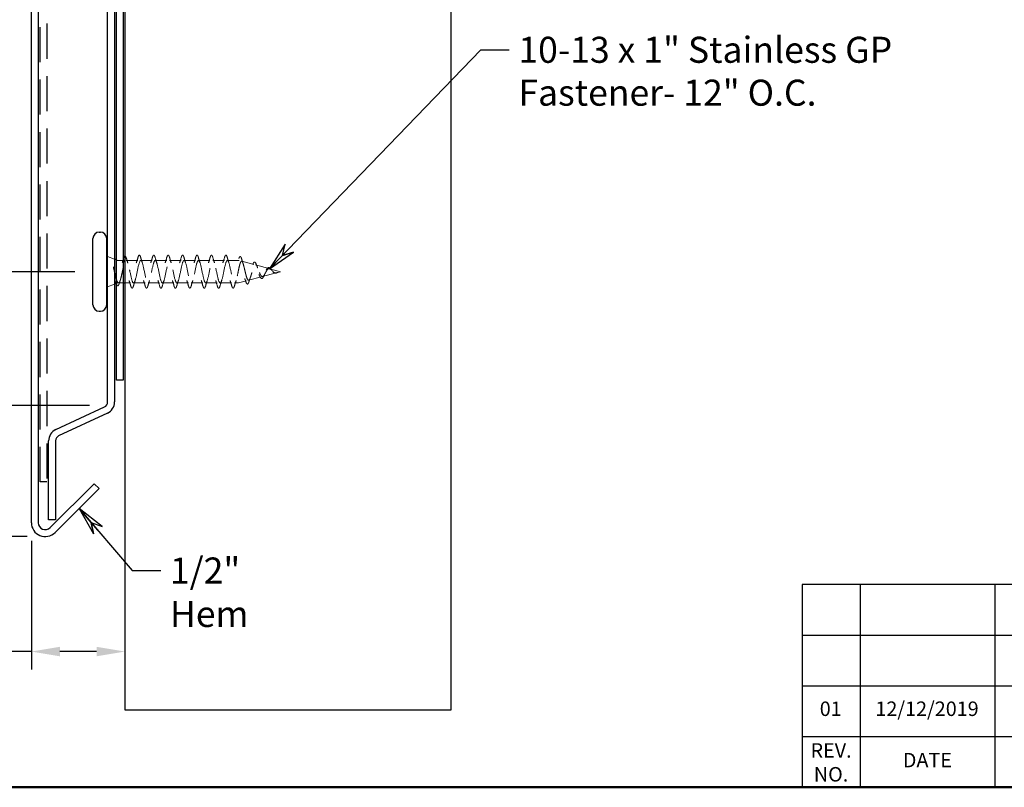
# Model space of a CAD drawing. Units: inches. Extents: x 0.5 to 17.8, y 0.5 to 13.7.
# Drawn here: x 3.4 to 9.1, y 0.5 to 4.9 of the extents above; entities that cross this region are included whole.
import ezdxf

# ---------------------------------------------------------------- set-up
doc = ezdxf.new("R2010")
doc.units = ezdxf.units.IN
doc.header["$LTSCALE"] = 1.666667
doc.header["$MEASUREMENT"] = 0
doc.linetypes.add('DASHED', pattern=[0.2067, 0.1654, -0.0413])
for name, color, linetype, lineweight in [('Border (ANSI)', 7, 'Continuous', 50), ('Dimension (ANSI)', 7, 'Continuous', 25), ('Hidden (ANSI)', 7, 'DASHED', 18), ('Sketch Geometry (ANSI)', 7, 'Continuous', 25), ('Symbol (ANSI)', 7, 'Continuous', 25), ('Visible (ANSI)', 7, 'Continuous', 25)]:
    doc.layers.add(name, color=color, linetype=linetype, lineweight=lineweight)
doc.styles.add('Note Text (ANSI)', font='tahoma.ttf')
doc.styles.add('Title Block Labels', font='tahoma.ttf')
doc.dimstyles.new('Architectural (ANSI)', dxfattribs={"dimscale": 1.666667, "dimtxt": 0.09, "dimasz": 0.098425, "dimexe": 0.0625, "dimexo": 0.0625, "dimgap": 0.031496, "dimtad": 0, "dimtih": 1, "dimtoh": 1, "dimdec": 4, "dimrnd": 1e-08, "dimzin": 3, "dimdsep": 46, "dimlunit": 4, "dimtxsty": 'Note Text (ANSI)', "dimcen": 0.09, "dimdle": 0.393701, "dimclrd": 256, "dimclre": 256, "dimclrt": 256, "dimadec": 0, "dimazin": 3, "dimtfac": 1.333333, "dimtofl": 0, "dimtmove": 0, "dimatfit": 3, "dimldrblk": 'Flared-1', "dimfxl": 1, "dimfrac": 2, "dimtolj": 1, "dimtzin": 12, "dimlwd": -1, "dimlwe": -1, "dimarcsym": 0})
doc.dimstyles.new('Default (ANSI)$7', dxfattribs={"dimscale": 1.666667, "dimtxt": 0.09, "dimasz": 0.098425, "dimexe": 0.125, "dimexo": 0.15, "dimgap": 0.031496, "dimtad": 0, "dimtih": 1, "dimtoh": 1, "dimdec": 3, "dimrnd": 1e-08, "dimzin": 4, "dimdsep": 46, "dimtxsty": 'Note Text (ANSI)', "dimcen": 0.09, "dimdle": 0.125, "dimclrd": 256, "dimclre": 256, "dimclrt": 256, "dimadec": 0, "dimazin": 1, "dimtfac": 1.333333, "dimtofl": 0, "dimtmove": 0, "dimatfit": 3, "dimldrblk": 'Flared-1', "dimfxl": 1, "dimtolj": 1, "dimtzin": 4, "dimlwd": -1, "dimlwe": -1, "dimarcsym": 0})

# ---------------------------------------------------------------- blocks, each defined once
blk = doc.blocks.new('Borders ATAS A Border')
at = {"layer": 'Border (ANSI)'}
blk.add_line((0.3, 0.3), (10.7, 0.3), dxfattribs=at)
blk = doc.blocks.new('Title Blocks ATAS A-B Title Block')
at = {"layer": 'Sketch Geometry (ANSI)'}
for p, q in [((1.9175, 3.4462), (1.9175, 2.7462)), ((4.9825, 3.4462), (1.9175, 3.4462)), ((2.1175, 3.4462), (2.1175, 2.7462)), ((2.5825, 3.4462), (2.5825, 2.7462)), ((1.9175, 3.2712), (4.9825, 3.2712)), ((1.9175, 3.0962), (4.9825, 3.0962)), ((1.9175, 2.9212), (4.9825, 2.9212)), ((1.9175, 2.7462), (4.9825, 2.7462))]:
    blk.add_line(p, q, dxfattribs=at)
at = {"layer": 'Symbol (ANSI)', "char_height": 0.05, "attachment_point": 5, "style": 'Title Block Labels'}
for s, insert in [('01', (2.0163, 3.0111)), ('12/12/2019', (2.3488, 3.0111)), ('DATE', (2.35, 2.8337))]:
    blk.add_mtext(s, dxfattribs=dict(at, insert=insert))
at = {"layer": 'Symbol (ANSI)', "insert": (2.0175, 2.8259), "char_height": 0.05, "attachment_point": 5, "line_spacing_factor": 0.987884, "style": 'Title Block Labels'}
blk.add_mtext('REV.\\PNO.', dxfattribs=at)
blk = doc.blocks.new('*D12')
at = {"layer": 'Defpoints', "color": 0, "transparency": 16777216}
for p in [(4.0598, 8.1445), (2.32, 2.6983), (3.9386, 2.6983)]:
    blk.add_point(p, dxfattribs=at)
at = {"layer": 'Dimension (ANSI)', "transparency": 16777216}
for p, q in [((3.9557, 8.1445), (2.2158, 8.1445)), ((2.32, 7.9804), (2.32, 5.5716)), ((2.32, 2.8624), (2.32, 5.2594)), ((3.8344, 2.6983), (2.2158, 2.6983))]:
    blk.add_line(p, q, dxfattribs=at)
for points in [[(2.2926, 7.9804), (2.3473, 7.9804), (2.32, 8.1445)], [(2.2926, 2.8624), (2.3473, 2.8624), (2.32, 2.6983)]]:
    blk.add_solid(points, dxfattribs=at)
at = {"layer": 'Dimension (ANSI)', "color": 1, "transparency": 16777216, "insert": (2.2074, 5.5191), "char_height": 0.15, "attachment_point": 1, "style": 'Note Text (ANSI)'}
blk.add_mtext('\\A1; \\fTahoma|b0|i0;\\H0.2000;C', dxfattribs=at)
blk = doc.blocks.new('Flared-1')
at = {"color": 0}
for p, q in [((0, 0), (-1, 0.2)), ((-1, 0.2), (-0.65, 0)), ((-1, 0), (0, 0)), ((-0.65, 0), (-1, -0.2)), ((-1, -0.2), (0, 0))]:
    blk.add_line(p, q, dxfattribs=at)
at = {"color": 0, "flags": 128}
for points in [[(-0.65, 0), (0, 0), (-1, 0.2), (-0.65, 0)], [(-0.65, 0), (-1, 0.2), (-0.65, 0), (-0.65, 0)], [(-0.65, 0), (-1, -0.2), (0, 0), (-0.65, 0)]]:
    blk.add_lwpolyline(points, dxfattribs=at)
at = {"color": 0}
for points in [[(-0.65, 0), (0, 0), (-1, 0.2), (-0.65, 0)], [(-0.65, 0), (-1, 0.2), (-0.65, 0)], [(-0.65, 0), (-1, -0.2), (0, 0), (-0.65, 0)]]:
    blk.add_solid(points, dxfattribs=at)
blk = doc.blocks.new('*D13')
at = {"layer": 'Defpoints', "color": 0, "transparency": 16777216}
for p in [(3.9386, 2.6983), (2.32, 1.9433), (3.5797, 1.9433)]:
    blk.add_point(p, dxfattribs=at)
at = {"layer": 'Dimension (ANSI)', "transparency": 16777216}
for p, q in [((3.8344, 2.6983), (2.2158, 2.6983)), ((2.32, 2.5343), (2.32, 2.474)), ((2.32, 2.1073), (2.32, 2.1796)), ((3.4755, 1.9433), (2.2158, 1.9433))]:
    blk.add_line(p, q, dxfattribs=at)
for points in [[(2.2926, 2.5343), (2.3473, 2.5343), (2.32, 2.6983)], [(2.2926, 2.1073), (2.3473, 2.1073), (2.32, 1.9433)]]:
    blk.add_solid(points, dxfattribs=at)
at = {"layer": 'Dimension (ANSI)', "transparency": 16777216, "insert": (2.1371, 2.4215), "char_height": 0.15, "attachment_point": 1, "style": 'Note Text (ANSI)'}
blk.add_mtext('\\A1;3/4"', dxfattribs=at)
blk = doc.blocks.new('*D14')
at = {"layer": 'Defpoints', "color": 0, "transparency": 16777216}
for p in [(1.5141, 8.9433), (3.571, 8.9433), (3.5797, 1.9433)]:
    blk.add_point(p, dxfattribs=at)
at = {"layer": 'Dimension (ANSI)', "transparency": 16777216}
for p, q in [((3.4668, 8.9433), (1.4099, 8.9433)), ((1.5141, 8.7793), (1.5141, 5.5958)), ((1.5141, 2.1073), (1.5141, 5.2908)), ((3.4755, 1.9433), (1.4099, 1.9433))]:
    blk.add_line(p, q, dxfattribs=at)
for points in [[(1.4867, 8.7793), (1.5414, 8.7793), (1.5141, 8.9433)], [(1.4867, 2.1073), (1.5414, 2.1073), (1.5141, 1.9433)]]:
    blk.add_solid(points, dxfattribs=at)
at = {"layer": 'Dimension (ANSI)', "color": 1, "transparency": 16777216, "insert": (1.3991, 5.5433), "char_height": 0.15, "attachment_point": 1, "style": 'Note Text (ANSI)'}
blk.add_mtext('\\A1; \\fTahoma|b0|i0;\\H0.2000;H', dxfattribs=at)
blk = doc.blocks.new('*D15')
at = {"layer": 'Defpoints', "color": 0, "transparency": 16777216}
for p in [(3.4997, 2.0233), (4.0386, 1.4081), (3.4997, 1.2816)]:
    blk.add_point(p, dxfattribs=at)
at = {"layer": 'Dimension (ANSI)', "transparency": 16777216}
for p, q in [((3.4997, 1.9191), (3.4997, 1.1774)), ((3.4997, 1.2816), (3.2713, 1.2816)), ((3.8745, 1.2816), (3.6638, 1.2816))]:
    blk.add_line(p, q, dxfattribs=at)
for points in [[(3.6638, 1.3089), (3.6638, 1.2542), (3.4997, 1.2816)], [(3.8745, 1.3089), (3.8745, 1.2542), (4.0386, 1.2816)]]:
    blk.add_solid(points, dxfattribs=at)
at = {"layer": 'Dimension (ANSI)', "transparency": 16777216, "insert": (2.8662, 1.3763), "char_height": 0.15, "attachment_point": 1, "style": 'Note Text (ANSI)'}
blk.add_mtext('\\A1;1/2"', dxfattribs=at)
blk = doc.blocks.new('*D17')
at = {"layer": 'Defpoints', "color": 0, "transparency": 16777216}
for p in [(2.9847, 3.4682), (3.8536, 3.4682), (3.9386, 2.6983)]:
    blk.add_point(p, dxfattribs=at)
at = {"layer": 'Dimension (ANSI)', "transparency": 16777216}
for p, q in [((3.7494, 3.4682), (2.8806, 3.4682)), ((2.9847, 3.3042), (2.9847, 3.2305)), ((2.9847, 2.8624), (2.9847, 2.9361)), ((3.8344, 2.6983), (2.8806, 2.6983))]:
    blk.add_line(p, q, dxfattribs=at)
for points in [[(2.9574, 3.3042), (3.0121, 3.3042), (2.9847, 3.4682)], [(2.9574, 2.8624), (3.0121, 2.8624), (2.9847, 2.6983)]]:
    blk.add_solid(points, dxfattribs=at)
at = {"layer": 'Dimension (ANSI)', "transparency": 16777216, "insert": (2.8019, 3.178), "char_height": 0.15, "attachment_point": 1, "style": 'Note Text (ANSI)'}
blk.add_mtext('\\A1;3/4"', dxfattribs=at)

msp = doc.modelspace()

# ---------------------------------------------------------------- linework, layer by layer
at = {"layer": 'Hidden (ANSI)', "ltscale": 0.049189}
for p, q in [((3.97858, 3.54008), (3.93858, 3.55621)), ((3.97858, 3.39637), (3.93858, 3.38024))]:
    msp.add_line(p, q, dxfattribs=at)
at = {"layer": 'Hidden (ANSI)', "ltscale": 0.008526}
msp.add_line((3.99558, 3.53323), (3.98858, 3.53605), dxfattribs=at)
at = {"layer": 'Hidden (ANSI)', "ltscale": 0.037613}
msp.add_line((3.99558, 3.53323), (4.02858, 3.53323), dxfattribs=at)
at = {"layer": 'Hidden (ANSI)', "ltscale": 0.07668}
msp.add_line((4.04514, 3.53323), (4.11233, 3.53323), dxfattribs=at)
at = {"layer": 'Hidden (ANSI)', "ltscale": 0.075326}
for p, q in [((4.12933, 3.53323), (4.19533, 3.53323)), ((4.21233, 3.53323), (4.27833, 3.53323)), ((4.29533, 3.53323), (4.36133, 3.53323)), ((4.37833, 3.53323), (4.44433, 3.53323)), ((4.46133, 3.53323), (4.52733, 3.53323)), ((4.54433, 3.53323), (4.61033, 3.53323)), ((4.08783, 3.40323), (4.15383, 3.40323)), ((4.17083, 3.40323), (4.23683, 3.40323)), ((4.25383, 3.40323), (4.31983, 3.40323)), ((4.33683, 3.40323), (4.40283, 3.40323)), ((4.41983, 3.40323), (4.48583, 3.40323)), ((4.50283, 3.40323), (4.56883, 3.40323)), ((4.58583, 3.40323), (4.65183, 3.40323))]:
    msp.add_line(p, q, dxfattribs=at)
at = {"layer": 'Hidden (ANSI)', "ltscale": 0.072183}
msp.add_line((4.62733, 3.53323), (4.69058, 3.53323), dxfattribs=at)
at = {"layer": 'Hidden (ANSI)', "ltscale": 0.005214}
msp.add_line((4.69507, 3.53202), (4.69058, 3.53323), dxfattribs=at)
at = {"layer": 'Hidden (ANSI)', "ltscale": 0.083668}
msp.add_line((4.78039, 3.5092), (4.70958, 3.52814), dxfattribs=at)
at = {"layer": 'Hidden (ANSI)', "ltscale": 0.089581}
msp.add_line((4.86572, 3.48638), (4.78991, 3.50665), dxfattribs=at)
at = {"layer": 'Hidden (ANSI)', "ltscale": 0.092544}
msp.add_line((4.90839, 3.46149), (4.83008, 3.44054), dxfattribs=at)
at = {"layer": 'Hidden (ANSI)', "ltscale": 0.074824}
msp.add_line((4.93358, 3.46823), (4.87024, 3.48517), dxfattribs=at)
at = {"layer": 'Hidden (ANSI)', "ltscale": 0.02731}
msp.add_line((4.93358, 3.46823), (4.91041, 3.46203), dxfattribs=at)
at = {"layer": 'Hidden (ANSI)', "ltscale": 0.004167}
msp.add_line((3.99177, 3.40169), (3.98831, 3.4003), dxfattribs=at)
at = {"layer": 'Hidden (ANSI)', "ltscale": 0.005176}
msp.add_line((3.99558, 3.40688), (3.99558, 3.40856), dxfattribs=at)
at = {"layer": 'Hidden (ANSI)', "ltscale": 0.031103}
msp.add_line((4.00127, 3.40323), (4.02858, 3.40323), dxfattribs=at)
at = {"layer": 'Hidden (ANSI)', "ltscale": 0.036756}
msp.add_line((4.03858, 3.40323), (4.07083, 3.40323), dxfattribs=at)
at = {"layer": 'Hidden (ANSI)', "ltscale": 0.024756}
msp.add_line((4.66883, 3.40323), (4.69058, 3.40323), dxfattribs=at)
at = {"layer": 'Hidden (ANSI)', "ltscale": 0.055684}
msp.add_line((4.73773, 3.41584), (4.69058, 3.40323), dxfattribs=at)
at = {"layer": 'Hidden (ANSI)', "ltscale": 0.086625}
msp.add_line((4.82306, 3.43866), (4.74975, 3.41905), dxfattribs=at)
at = {"layer": 'Hidden (ANSI)', "ltscale": 0.388933}
msp.add_open_spline([(3.99558, 3.40856), (3.99744, 3.40512), (3.99928, 3.40331), (4.003, 3.40315), (4.00484, 3.40479), (4.00856, 3.41135), (4.0104, 3.4162), (4.01412, 3.42847), (4.01596, 3.43576), (4.01968, 3.45181), (4.02152, 3.4604), (4.02524, 3.47771), (4.02709, 3.48626), (4.03081, 3.50214), (4.03265, 3.5093), (4.03637, 3.52125), (4.03821, 3.52591), (4.04193, 3.53206), (4.04377, 3.53349), (4.04749, 3.53288), (4.04933, 3.53085), (4.05305, 3.52358), (4.0549, 3.51841), (4.05848, 3.50607), (4.06019, 3.49919), (4.06364, 3.48421), (4.06535, 3.47625), (4.06708, 3.46823)], degree=3, knots=[0, 0, 0, 0, 0.06748173, 0.06748173, 0.13496346, 0.13496346, 0.20244519, 0.20244519, 0.26992692, 0.26992692, 0.33740864, 0.33740864, 0.40489037, 0.40489037, 0.4723721, 0.4723721, 0.53985383, 0.53985383, 0.60733556, 0.60733556, 0.67481729, 0.67481729, 0.74229902, 0.74229902, 0.8048716, 0.8048716, 0.86744418, 0.86744418, 0.86744418, 0.86744418], dxfattribs=at)
at = {"layer": 'Hidden (ANSI)', "ltscale": 0.023562}
msp.add_open_spline([(4.02254, 3.52037), (4.02461, 3.52683), (4.02662, 3.53337), (4.02858, 3.53994)], degree=3, dxfattribs=at)
at = {"layer": 'Hidden (ANSI)', "ltscale": 0.050981}
msp.add_open_spline([(4.03858, 3.55865), (4.04012, 3.55846), (4.04152, 3.55701), (4.04378, 3.5529), (4.04484, 3.55012), (4.04588, 3.54664)], degree=3, knots=[0.12693693, 0.12693693, 0.12693693, 0.12693693, 0.18511439, 0.18511439, 0.2400252, 0.2400252, 0.2400252, 0.2400252], dxfattribs=at)
at = {"layer": 'Hidden (ANSI)', "ltscale": 0.034534}
msp.add_open_spline([(4.04588, 3.54664), (4.04876, 3.53703), (4.05172, 3.52746), (4.05485, 3.51814)], degree=3, dxfattribs=at)
at = {"layer": 'Hidden (ANSI)', "ltscale": 1.130831}
msp.add_open_spline([(4.06708, 3.46823), (4.07251, 3.44146), (4.07795, 3.41566), (4.08339, 3.40685), (4.08883, 3.39804), (4.09427, 3.40685), (4.09971, 3.42781), (4.10515, 3.44877), (4.11059, 3.48037), (4.11603, 3.50299), (4.12147, 3.5256), (4.12691, 3.5376), (4.13235, 3.53153), (4.13779, 3.52546), (4.14323, 3.50177), (4.14866, 3.47515), (4.1541, 3.44854), (4.15954, 3.42094), (4.16498, 3.40948), (4.17042, 3.39803), (4.17586, 3.40354), (4.1813, 3.42261), (4.18674, 3.44168), (4.19218, 3.47292), (4.19762, 3.49693), (4.20306, 3.52095), (4.2085, 3.536), (4.21394, 3.53274), (4.21938, 3.52949), (4.22481, 3.50816), (4.23025, 3.482), (4.23569, 3.45585), (4.24113, 3.42675), (4.24657, 3.41278), (4.25201, 3.39881), (4.25745, 3.40098), (4.26289, 3.41794), (4.26833, 3.43489), (4.27377, 3.46542), (4.27921, 3.49055), (4.28465, 3.51569), (4.29009, 3.53362), (4.29553, 3.53322), (4.30096, 3.53281), (4.3064, 3.5141), (4.31184, 3.4887), (4.31728, 3.4633), (4.32272, 3.43304), (4.32816, 3.41671), (4.3336, 3.40039), (4.33904, 3.39918), (4.34448, 3.41383), (4.34992, 3.42849), (4.35536, 3.45795), (4.3608, 3.48392), (4.36624, 3.50989), (4.37167, 3.5305), (4.37711, 3.53295), (4.38255, 3.5354), (4.38799, 3.51952), (4.39343, 3.49516), (4.39887, 3.4708), (4.40431, 3.43972), (4.40975, 3.42123), (4.41519, 3.40274), (4.42063, 3.39817), (4.42607, 3.41035), (4.43151, 3.42253), (4.43695, 3.45059), (4.44239, 3.47711), (4.44782, 3.50362), (4.45326, 3.52667), (4.4587, 3.53195), (4.46414, 3.53723), (4.46958, 3.52435), (4.47502, 3.50131), (4.48046, 3.47827), (4.4859, 3.44674), (4.49134, 3.42629), (4.49678, 3.40584), (4.50222, 3.39795), (4.50766, 3.40753), (4.5131, 3.4171), (4.51854, 3.44344), (4.52397, 3.47019), (4.52941, 3.49694), (4.53485, 3.52218), (4.54029, 3.53022), (4.54573, 3.53826), (4.55117, 3.52854), (4.55661, 3.50709), (4.56205, 3.48563), (4.56749, 3.45399), (4.57293, 3.43182), (4.57837, 3.40965), (4.58381, 3.39854), (4.58925, 3.40539), (4.59469, 3.41225), (4.60012, 3.43657), (4.60556, 3.46325), (4.611, 3.48994), (4.61644, 3.51706), (4.62188, 3.52778), (4.62732, 3.5385), (4.63276, 3.53204), (4.6382, 3.51242), (4.64364, 3.49279), (4.64908, 3.46141), (4.65452, 3.43777), (4.65996, 3.41412), (4.6654, 3.39992), (4.67084, 3.40398), (4.67627, 3.40803), (4.68171, 3.43006), (4.68715, 3.45637), (4.68796, 3.46028), (4.68877, 3.46425), (4.68958, 3.46823)], degree=3, knots=[0, 0, 0, 0, 1.2352769, 1.2352769, 1.2352769, 2.4705539, 2.4705539, 2.4705539, 3.7058308, 3.7058308, 3.7058308, 4.9411078, 4.9411078, 4.9411078, 6.1763847, 6.1763847, 6.1763847, 7.4116617, 7.4116617, 7.4116617, 8.6469386, 8.6469386, 8.6469386, 9.8822156, 9.8822156, 9.8822156, 11.1174925, 11.1174925, 11.1174925, 12.3527695, 12.3527695, 12.3527695, 13.5880464, 13.5880464, 13.5880464, 14.8233233, 14.8233233, 14.8233233, 16.0586003, 16.0586003, 16.0586003, 17.2938772, 17.2938772, 17.2938772, 18.5291542, 18.5291542, 18.5291542, 19.7644311, 19.7644311, 19.7644311, 20.9997081, 20.9997081, 20.9997081, 22.234985, 22.234985, 22.234985, 23.470262, 23.470262, 23.470262, 24.7055389, 24.7055389, 24.7055389, 25.9408158, 25.9408158, 25.9408158, 27.1760928, 27.1760928, 27.1760928, 28.4113697, 28.4113697, 28.4113697, 29.6466467, 29.6466467, 29.6466467, 30.8819236, 30.8819236, 30.8819236, 32.1172006, 32.1172006, 32.1172006, 33.3524775, 33.3524775, 33.3524775, 34.5877545, 34.5877545, 34.5877545, 35.8230314, 35.8230314, 35.8230314, 37.0583084, 37.0583084, 37.0583084, 38.2935853, 38.2935853, 38.2935853, 39.5288622, 39.5288622, 39.5288622, 40.7641392, 40.7641392, 40.7641392, 41.9994161, 41.9994161, 41.9994161, 43.2346931, 43.2346931, 43.2346931, 44.46997, 44.46997, 44.46997, 45.705247, 45.705247, 45.705247, 46.9405239, 46.9405239, 46.9405239, 47.1238898, 47.1238898, 47.1238898, 47.1238898], dxfattribs=at)
at = {"layer": 'Hidden (ANSI)', "ltscale": 0.038286}
for points in [[(4.1035, 3.51925), (4.10691, 3.52966), (4.11014, 3.54032), (4.11327, 3.55101)], [(4.12838, 3.55101), (4.13151, 3.54032), (4.13474, 3.52966), (4.13815, 3.51925)], [(4.1865, 3.51925), (4.18991, 3.52966), (4.19314, 3.54032), (4.19627, 3.55101)], [(4.21138, 3.55101), (4.21451, 3.54032), (4.21774, 3.52966), (4.22115, 3.51925)], [(4.2695, 3.51925), (4.27291, 3.52966), (4.27614, 3.54032), (4.27927, 3.55101)], [(4.29438, 3.55101), (4.29751, 3.54032), (4.30074, 3.52966), (4.30415, 3.51925)], [(4.3525, 3.51925), (4.35591, 3.52966), (4.35914, 3.54032), (4.36227, 3.55101)], [(4.37738, 3.55101), (4.38051, 3.54032), (4.38374, 3.52966), (4.38715, 3.51925)], [(4.4355, 3.51925), (4.43891, 3.52966), (4.44214, 3.54032), (4.44527, 3.55101)], [(4.46038, 3.55101), (4.46351, 3.54032), (4.46674, 3.52966), (4.47015, 3.51925)], [(4.5185, 3.51925), (4.52191, 3.52966), (4.52514, 3.54032), (4.52827, 3.55101)], [(4.54338, 3.55101), (4.54651, 3.54032), (4.54974, 3.52966), (4.55315, 3.51925)], [(4.6015, 3.51925), (4.60491, 3.52966), (4.60814, 3.54032), (4.61127, 3.55101)], [(4.62638, 3.55101), (4.62951, 3.54032), (4.63274, 3.52966), (4.63615, 3.51925)], [(4.07177, 3.38544), (4.06864, 3.39613), (4.06541, 3.40679), (4.062, 3.4172)], [(4.09665, 3.4172), (4.09324, 3.40679), (4.09001, 3.39613), (4.08688, 3.38544)], [(4.15477, 3.38544), (4.15164, 3.39613), (4.14841, 3.40679), (4.145, 3.4172)], [(4.17965, 3.4172), (4.17624, 3.40679), (4.17301, 3.39613), (4.16988, 3.38544)], [(4.23777, 3.38544), (4.23464, 3.39613), (4.23141, 3.40679), (4.228, 3.4172)], [(4.26265, 3.4172), (4.25924, 3.40679), (4.25601, 3.39613), (4.25288, 3.38544)], [(4.32077, 3.38544), (4.31764, 3.39613), (4.31441, 3.40679), (4.311, 3.4172)], [(4.34565, 3.4172), (4.34224, 3.40679), (4.33901, 3.39613), (4.33588, 3.38544)], [(4.40377, 3.38544), (4.40064, 3.39613), (4.39741, 3.40679), (4.394, 3.4172)], [(4.42865, 3.4172), (4.42524, 3.40679), (4.42201, 3.39613), (4.41888, 3.38544)], [(4.48677, 3.38544), (4.48364, 3.39613), (4.48041, 3.40679), (4.477, 3.4172)], [(4.51165, 3.4172), (4.50824, 3.40679), (4.50501, 3.39613), (4.50188, 3.38544)], [(4.56977, 3.38544), (4.56664, 3.39613), (4.56341, 3.40679), (4.56, 3.4172)], [(4.59465, 3.4172), (4.59124, 3.40679), (4.58801, 3.39613), (4.58488, 3.38544)], [(4.65277, 3.38544), (4.64964, 3.39613), (4.64641, 3.40679), (4.643, 3.4172)], [(4.67765, 3.4172), (4.67424, 3.40679), (4.67101, 3.39613), (4.66788, 3.38544)]]:
    msp.add_open_spline(points, degree=3, dxfattribs=at)
at = {"layer": 'Hidden (ANSI)', "ltscale": 0.109041}
for points in [[(4.11327, 3.55101), (4.11476, 3.55607), (4.11622, 3.55964), (4.11874, 3.56259), (4.11974, 3.56324), (4.1227, 3.5632), (4.1241, 3.56157), (4.12639, 3.55709), (4.12739, 3.55438), (4.12838, 3.55101)], [(4.19627, 3.55101), (4.19776, 3.55607), (4.19922, 3.55964), (4.20174, 3.56259), (4.20274, 3.56324), (4.2057, 3.5632), (4.2071, 3.56157), (4.20939, 3.55709), (4.21039, 3.55438), (4.21138, 3.55101)], [(4.27927, 3.55101), (4.28076, 3.55607), (4.28222, 3.55964), (4.28474, 3.56259), (4.28574, 3.56324), (4.2887, 3.5632), (4.2901, 3.56157), (4.29239, 3.55709), (4.29339, 3.55438), (4.29438, 3.55101)], [(4.36227, 3.55101), (4.36376, 3.55607), (4.36522, 3.55964), (4.36774, 3.56259), (4.36874, 3.56324), (4.3717, 3.5632), (4.3731, 3.56157), (4.37539, 3.55709), (4.37639, 3.55438), (4.37738, 3.55101)], [(4.44527, 3.55101), (4.44676, 3.55607), (4.44822, 3.55964), (4.45074, 3.56259), (4.45174, 3.56324), (4.4547, 3.5632), (4.4561, 3.56157), (4.45839, 3.55709), (4.45939, 3.55438), (4.46038, 3.55101)], [(4.52827, 3.55101), (4.52976, 3.55607), (4.53122, 3.55964), (4.53374, 3.56259), (4.53474, 3.56324), (4.5377, 3.5632), (4.5391, 3.56157), (4.54139, 3.55709), (4.54239, 3.55438), (4.54338, 3.55101)], [(4.61127, 3.55101), (4.61276, 3.55607), (4.61422, 3.55964), (4.61674, 3.56259), (4.61774, 3.56324), (4.6207, 3.5632), (4.6221, 3.56157), (4.62439, 3.55709), (4.62539, 3.55438), (4.62638, 3.55101)], [(4.08688, 3.38544), (4.08539, 3.38038), (4.08393, 3.37682), (4.08141, 3.37386), (4.08041, 3.37321), (4.07745, 3.37325), (4.07605, 3.37488), (4.07376, 3.37936), (4.07276, 3.38207), (4.07177, 3.38544)], [(4.16988, 3.38544), (4.16839, 3.38038), (4.16693, 3.37682), (4.16441, 3.37386), (4.16341, 3.37321), (4.16045, 3.37325), (4.15905, 3.37488), (4.15676, 3.37936), (4.15576, 3.38207), (4.15477, 3.38544)], [(4.25288, 3.38544), (4.25139, 3.38038), (4.24993, 3.37682), (4.24741, 3.37386), (4.24641, 3.37321), (4.24345, 3.37325), (4.24205, 3.37488), (4.23976, 3.37936), (4.23876, 3.38207), (4.23777, 3.38544)], [(4.33588, 3.38544), (4.33439, 3.38038), (4.33293, 3.37682), (4.33041, 3.37386), (4.32941, 3.37321), (4.32645, 3.37325), (4.32505, 3.37488), (4.32276, 3.37936), (4.32176, 3.38207), (4.32077, 3.38544)], [(4.41888, 3.38544), (4.41739, 3.38038), (4.41593, 3.37682), (4.41341, 3.37386), (4.41241, 3.37321), (4.40945, 3.37325), (4.40805, 3.37488), (4.40576, 3.37936), (4.40476, 3.38207), (4.40377, 3.38544)], [(4.50188, 3.38544), (4.50039, 3.38038), (4.49893, 3.37682), (4.49641, 3.37386), (4.49541, 3.37321), (4.49245, 3.37325), (4.49105, 3.37488), (4.48876, 3.37936), (4.48776, 3.38207), (4.48677, 3.38544)], [(4.58488, 3.38544), (4.58339, 3.38038), (4.58193, 3.37682), (4.57941, 3.37386), (4.57841, 3.37321), (4.57545, 3.37325), (4.57405, 3.37488), (4.57176, 3.37936), (4.57076, 3.38207), (4.56977, 3.38544)], [(4.66788, 3.38544), (4.66639, 3.38038), (4.66493, 3.37682), (4.66241, 3.37386), (4.66141, 3.37321), (4.65845, 3.37325), (4.65705, 3.37488), (4.65476, 3.37936), (4.65376, 3.38207), (4.65277, 3.38544)]]:
    msp.add_open_spline(points, degree=3, knots=[0, 0, 0, 0, 0.08068206, 0.08068206, 0.12137804, 0.12137804, 0.18811443, 0.18811443, 0.24184971, 0.24184971, 0.24184971, 0.24184971], dxfattribs=at)
at = {"layer": 'Hidden (ANSI)', "ltscale": 0.829333}
msp.add_open_spline([(4.69058, 3.47368), (4.69225, 3.48213), (4.69393, 3.49027), (4.69731, 3.5048), (4.69899, 3.51108), (4.70237, 3.52096), (4.70405, 3.5245), (4.70744, 3.52839), (4.70912, 3.52876), (4.71251, 3.52631), (4.71419, 3.52358), (4.71759, 3.51544), (4.71927, 3.51016), (4.72267, 3.49782), (4.72435, 3.49092), (4.72775, 3.47648), (4.72944, 3.4691), (4.73284, 3.45488), (4.73453, 3.44818), (4.73794, 3.43638), (4.73963, 3.43137), (4.74304, 3.42371), (4.74473, 3.42109), (4.74815, 3.41858), (4.74984, 3.41864), (4.75327, 3.4214), (4.75496, 3.42401), (4.75839, 3.43135), (4.76009, 3.43596), (4.76352, 3.4465), (4.76522, 3.45228), (4.76866, 3.46418), (4.77036, 3.47016), (4.77381, 3.48145), (4.77552, 3.48667), (4.77897, 3.4956), (4.78068, 3.49926), (4.78414, 3.50453), (4.78586, 3.50614), (4.78933, 3.50712), (4.79105, 3.50654), (4.79453, 3.50333), (4.79625, 3.50079), (4.79974, 3.49417), (4.80147, 3.49021), (4.80498, 3.48148), (4.80671, 3.47683), (4.81023, 3.46758), (4.81197, 3.46308), (4.8155, 3.45488), (4.81725, 3.45125), (4.8208, 3.44541), (4.82256, 3.44322), (4.82613, 3.44057), (4.8279, 3.44008), (4.83149, 3.44083), (4.83327, 3.442), (4.83689, 3.44575), (4.83869, 3.44824), (4.84212, 3.45375), (4.84371, 3.45658), (4.84693, 3.46242), (4.84852, 3.46536), (4.85016, 3.46823)], degree=3, knots=[0, 0, 0, 0, 0.0662455, 0.0662455, 0.1312266, 0.1312266, 0.1949439, 0.1949439, 0.2573984, 0.2573984, 0.3185909, 0.3185909, 0.3785225, 0.3785225, 0.4371941, 0.4371941, 0.4946071, 0.4946071, 0.5507627, 0.5507627, 0.6056626, 0.6056626, 0.6593082, 0.6593082, 0.7117016, 0.7117016, 0.7628447, 0.7628447, 0.8127399, 0.8127399, 0.8613896, 0.8613896, 0.9087967, 0.9087967, 0.9549645, 0.9549645, 0.9998965, 0.9998965, 1.0435967, 1.0435967, 1.0860698, 1.0860698, 1.1273208, 1.1273208, 1.1673558, 1.1673558, 1.2061815, 1.2061815, 1.2438056, 1.2438056, 1.2802371, 1.2802371, 1.3154864, 1.3154864, 1.3495657, 1.3495657, 1.3824892, 1.3824892, 1.4142741, 1.4142741, 1.4412543, 1.4412543, 1.4671582, 1.4671582, 1.4671582, 1.4671582], dxfattribs=at)
at = {"layer": 'Hidden (ANSI)', "ltscale": 0.107602}
msp.add_open_spline([(4.69341, 3.54357), (4.69489, 3.54845), (4.69637, 3.55191), (4.69894, 3.55478), (4.69995, 3.55541), (4.70286, 3.55541), (4.70429, 3.55391), (4.70691, 3.54925), (4.70818, 3.54586), (4.70946, 3.54152)], degree=3, knots=[0, 0, 0, 0, 0.07651785, 0.07651785, 0.11470873, 0.11470873, 0.17661331, 0.17661331, 0.23858222, 0.23858222, 0.23858222, 0.23858222], dxfattribs=at)
at = {"layer": 'Hidden (ANSI)', "ltscale": 0.03423}
msp.add_open_spline([(4.70946, 3.54152), (4.71227, 3.53197), (4.71516, 3.52244), (4.71823, 3.51315)], degree=3, dxfattribs=at)
at = {"layer": 'Hidden (ANSI)', "ltscale": 0.09805}
msp.add_open_spline([(4.77371, 3.51016), (4.77521, 3.51435), (4.77674, 3.51771), (4.77995, 3.5223), (4.78178, 3.5237), (4.78554, 3.52356), (4.78715, 3.52238), (4.79011, 3.51856), (4.79155, 3.51583), (4.79384, 3.5104), (4.7947, 3.50813), (4.79556, 3.50566)], degree=3, knots=[0, 0, 0, 0, 0.05135843, 0.05135843, 0.10223548, 0.10223548, 0.14712421, 0.14712421, 0.19129017, 0.19129017, 0.21725135, 0.21725135, 0.21725135, 0.21725135], dxfattribs=at)
at = {"layer": 'Hidden (ANSI)', "ltscale": 0.039119}
msp.add_open_spline([(3.97146, 3.49626), (3.97349, 3.48695), (3.97553, 3.47716), (3.97794, 3.466), (3.97826, 3.46453), (3.97858, 3.46307)], degree=3, knots=[0, 0, 0, 0, 0.075888969, 0.075888969, 0.087470856, 0.087470856, 0.087470856, 0.087470856], dxfattribs=at)
at = {"layer": 'Hidden (ANSI)', "ltscale": 0.006244}
msp.add_open_spline([(4.68958, 3.46823), (4.68991, 3.47005), (4.69024, 3.47187), (4.69058, 3.47368)], degree=3, dxfattribs=at)
at = {"layer": 'Hidden (ANSI)', "ltscale": 0.020729}
msp.add_open_spline([(4.79556, 3.50566), (4.79749, 3.50013), (4.79951, 3.49469), (4.80166, 3.48963)], degree=3, dxfattribs=at)
at = {"layer": 'Hidden (ANSI)', "ltscale": 0.013102}
msp.add_open_spline([(4.84405, 3.45721), (4.84254, 3.45452), (4.8411, 3.45151), (4.83972, 3.44835)], degree=3, dxfattribs=at)
at = {"layer": 'Hidden (ANSI)', "ltscale": 0.007502}
msp.add_open_spline([(4.84954, 3.47655), (4.85046, 3.47787), (4.85135, 3.4793), (4.85223, 3.48082)], degree=3, dxfattribs=at)
at = {"layer": 'Hidden (ANSI)', "ltscale": 0.100768}
msp.add_open_spline([(4.85016, 3.46823), (4.85198, 3.47141), (4.85382, 3.47442), (4.85758, 3.47954), (4.85945, 3.48162), (4.86327, 3.48451), (4.86516, 3.48533), (4.86904, 3.48562), (4.87097, 3.48513), (4.87494, 3.48302), (4.87691, 3.48147), (4.88098, 3.47769), (4.88301, 3.47554), (4.88722, 3.47118), (4.88931, 3.46905), (4.89369, 3.46533), (4.89587, 3.46381), (4.89953, 3.46216), (4.90089, 3.46173), (4.90363, 3.46125), (4.90499, 3.4612), (4.90639, 3.46131)], degree=3, knots=[0, 0, 0, 0, 0.02818547, 0.02818547, 0.05535616, 0.05535616, 0.08155578, 0.08155578, 0.10684016, 0.10684016, 0.13128192, 0.13128192, 0.1549776, 0.1549776, 0.17805851, 0.17805851, 0.20070773, 0.20070773, 0.21389493, 0.21389493, 0.22660204, 0.22660204, 0.22660204, 0.22660204], dxfattribs=at)
at = {"layer": 'Hidden (ANSI)', "ltscale": 0.072586}
msp.add_open_spline([(4.85223, 3.48082), (4.85383, 3.4836), (4.8555, 3.48604), (4.85892, 3.48971), (4.86072, 3.49103), (4.86431, 3.49222), (4.86612, 3.4922), (4.86947, 3.49103), (4.87108, 3.49), (4.87436, 3.48714), (4.87609, 3.48524), (4.87951, 3.48103), (4.88124, 3.47869), (4.88369, 3.47545), (4.88437, 3.47455), (4.88506, 3.47366)], degree=3, knots=[0, 0, 0, 0, 0.02871406, 0.02871406, 0.05661209, 0.05661209, 0.08235503, 0.08235503, 0.10555604, 0.10555604, 0.1295507, 0.1295507, 0.15224391, 0.15224391, 0.16083111, 0.16083111, 0.16083111, 0.16083111], dxfattribs=at)
at = {"layer": 'Hidden (ANSI)', "ltscale": 0.004958}
msp.add_open_spline([(4.88506, 3.47366), (4.88568, 3.47285), (4.88631, 3.47212), (4.88695, 3.47147)], degree=3, dxfattribs=at)
at = {"layer": 'Hidden (ANSI)', "ltscale": 0.002129}
msp.add_open_spline([(4.89069, 3.46512), (4.89041, 3.46538), (4.89012, 3.46562), (4.88983, 3.46585)], degree=3, dxfattribs=at)
at = {"layer": 'Hidden (ANSI)', "ltscale": 0.021904}
msp.add_open_spline([(4.90534, 3.4597), (4.90339, 3.4594), (4.90146, 3.45947), (4.89777, 3.4604), (4.89598, 3.46124), (4.89305, 3.46314), (4.89185, 3.46408), (4.89069, 3.46512)], degree=3, knots=[0, 0, 0, 0, 0.018430565, 0.018430565, 0.036071151, 0.036071151, 0.04873514, 0.04873514, 0.04873514, 0.04873514], dxfattribs=at)
at = {"layer": 'Hidden (ANSI)', "ltscale": 0.004272}
msp.add_open_spline([(4.90738, 3.46124), (4.90686, 3.46112), (4.90633, 3.46101), (4.90524, 3.46084), (4.90468, 3.46077), (4.90412, 3.46073)], degree=3, knots=[0, 0, 0, 0, 0.0046577974, 0.0046577974, 0.0097216205, 0.0097216205, 0.0097216205, 0.0097216205], dxfattribs=at)
at = {"layer": 'Hidden (ANSI)', "ltscale": 0.0163}
msp.add_open_spline([(4.9175, 3.46463), (4.91554, 3.46365), (4.91359, 3.46261), (4.90989, 3.46093), (4.90808, 3.46027), (4.906, 3.45982), (4.90567, 3.45975), (4.90534, 3.4597)], degree=3, knots=[0, 0, 0, 0, 0.016775095, 0.016775095, 0.033169004, 0.033169004, 0.03632094, 0.03632094, 0.03632094, 0.03632094], dxfattribs=at)
at = {"layer": 'Hidden (ANSI)', "ltscale": 0.009575}
msp.add_open_spline([(4.90639, 3.46131), (4.90739, 3.46139), (4.90841, 3.46155), (4.91086, 3.46211), (4.9123, 3.46257), (4.91377, 3.46311)], degree=3, knots=[0, 0, 0, 0, 0.009046419, 0.009046419, 0.021574315, 0.021574315, 0.021574315, 0.021574315], dxfattribs=at)
at = {"layer": 'Hidden (ANSI)', "ltscale": 0.017805}
msp.add_open_spline([(4.91377, 3.46311), (4.91542, 3.46371), (4.9167, 3.46426), (4.91736, 3.46456), (4.91747, 3.46461), (4.91757, 3.46466), (4.91759, 3.46468), (4.91762, 3.4647), (4.91763, 3.4647), (4.91764, 3.46471), (4.91764, 3.46471), (4.91764, 3.46471), (4.91764, 3.46471), (4.91764, 3.46471), (4.91764, 3.46471), (4.91764, 3.46472), (4.91764, 3.46472), (4.91763, 3.46472), (4.91763, 3.46472), (4.91763, 3.46472), (4.91762, 3.46472), (4.9176, 3.46471), (4.91758, 3.46471), (4.91745, 3.46468), (4.91723, 3.4646), (4.91683, 3.46446), (4.91643, 3.46432), (4.91539, 3.46392), (4.91479, 3.46369), (4.91191, 3.46259), (4.90966, 3.46176), (4.90738, 3.46124)], degree=3, knots=[0, 0, 0, 0, 0.01397013, 0.01397013, 0.01635801, 0.01635801, 0.01712636, 0.01712636, 0.01759978, 0.01759978, 0.01773598, 0.01773598, 0.01781809, 0.01781809, 0.01788584, 0.01788584, 0.01795891, 0.01795891, 0.01807628, 0.01807628, 0.01833703, 0.01833703, 0.01916095, 0.01916095, 0.02439922, 0.02439922, 0.04499316, 0.04499316, 0.07213098, 0.07213098, 0.1773839, 0.1773839, 0.1773839, 0.1773839], dxfattribs=at)
at = {"layer": 'Hidden (ANSI)', "ltscale": 0.073702}
msp.add_open_spline([(3.99558, 3.40688), (3.99407, 3.40344), (3.9926, 3.40164), (3.98964, 3.40144), (3.98817, 3.40312), (3.9861, 3.40784), (3.98549, 3.40949), (3.9849, 3.41139)], degree=3, knots=[0, 0, 0, 0, 0.06713685, 0.06713685, 0.13596331, 0.13596331, 0.1644502, 0.1644502, 0.1644502, 0.1644502], dxfattribs=at)
at = {"layer": 'Hidden (ANSI)', "ltscale": 0.03507}
msp.add_open_spline([(3.98858, 3.42383), (3.98894, 3.42273), (3.98931, 3.42166), (3.99162, 3.41525), (3.99357, 3.41114), (3.99558, 3.40856)], degree=3, knots=[0.205147424, 0.205147424, 0.205147424, 0.205147424, 0.217686862, 0.217686862, 0.283722343, 0.283722343, 0.283722343, 0.283722343], dxfattribs=at)
at = {"layer": 'Hidden (ANSI)', "ltscale": 0.103121}
msp.add_open_spline([(4.005, 3.39966), (4.00351, 3.39483), (4.00202, 3.39128), (3.99956, 3.38811), (3.99867, 3.38736), (3.99571, 3.38657), (3.99388, 3.38796), (3.99173, 3.39141), (3.99108, 3.39274), (3.98981, 3.39581), (3.98919, 3.39753), (3.98858, 3.39946)], degree=3, knots=[0, 0, 0, 0, 0.0707422, 0.0707422, 0.10601969, 0.10601969, 0.17099056, 0.17099056, 0.2005585, 0.2005585, 0.22869717, 0.22869717, 0.22869717, 0.22869717], dxfattribs=at)
at = {"layer": 'Hidden (ANSI)', "ltscale": 0.022675}
msp.add_open_spline([(4.01098, 3.41832), (4.00892, 3.41218), (4.00694, 3.40594), (4.005, 3.39966)], degree=3, dxfattribs=at)
at = {"layer": 'Hidden (ANSI)', "ltscale": 0.024598}
msp.add_open_spline([(4.73373, 3.40972), (4.73155, 3.41644), (4.7293, 3.4231), (4.72693, 3.42953)], degree=3, dxfattribs=at)
at = {"layer": 'Hidden (ANSI)', "ltscale": 0.103921}
msp.add_open_spline([(4.75224, 3.41275), (4.75077, 3.40802), (4.74929, 3.40423), (4.7463, 3.3989), (4.74473, 3.3972), (4.74092, 3.39674), (4.73921, 3.39811), (4.73637, 3.40249), (4.73504, 3.40568), (4.73373, 3.40972)], degree=3, knots=[0, 0, 0, 0, 0.05815934, 0.05815934, 0.11692964, 0.11692964, 0.1740838, 0.1740838, 0.23024531, 0.23024531, 0.23024531, 0.23024531], dxfattribs=at)
at = {"layer": 'Hidden (ANSI)', "ltscale": 0.027711}
msp.add_open_spline([(4.75975, 3.43525), (4.75711, 3.42798), (4.75463, 3.42039), (4.75224, 3.41275)], degree=3, dxfattribs=at)
at = {"layer": 'Hidden (ANSI)', "ltscale": 0.013189}
msp.add_open_spline([(4.81324, 3.442), (4.81187, 3.44524), (4.81045, 3.44836), (4.80898, 3.45126)], degree=3, dxfattribs=at)
at = {"layer": 'Hidden (ANSI)', "ltscale": 0.088342}
msp.add_open_spline([(4.83972, 3.44835), (4.83821, 3.44489), (4.83671, 3.44169), (4.83378, 3.43627), (4.83232, 3.434), (4.82932, 3.4305), (4.82773, 3.42929), (4.82439, 3.4284), (4.82262, 3.42881), (4.81963, 3.43092), (4.81831, 3.43249), (4.81573, 3.43655), (4.81447, 3.43909), (4.81324, 3.442)], degree=3, knots=[0, 0, 0, 0, 0.03175002, 0.03175002, 0.06375291, 0.06375291, 0.09788531, 0.09788531, 0.13242329, 0.13242329, 0.16389148, 0.16389148, 0.19582475, 0.19582475, 0.19582475, 0.19582475], dxfattribs=at)
at = {"layer": 'Visible (ANSI)', "color": 1, "true_color": 0xff0000}
for p, q in [((3.49971, 2.02329), (3.49971, 8.87204)), ((3.53971, 8.87204), (3.53971, 2.02329)), ((3.60799, 1.99501), (3.86078, 2.2478)), ((3.88907, 2.21952), (3.63628, 1.96673)), ((3.86078, 2.2478), (3.88907, 2.21952))]:
    msp.add_line(p, q, dxfattribs=at)
at = {"layer": 'Visible (ANSI)', "color": 5, "linetype": 'DASHED', "ltscale": 0.732974, "true_color": 0x0000ff}
for p, q in [((3.54971, 2.2578), (3.54971, 8.82304)), ((3.58871, 8.82304), (3.58871, 2.2578))]:
    msp.add_line(p, q, dxfattribs=at)
at = {"layer": 'Visible (ANSI)', "color": 30, "true_color": 0xff8000}
for p, q in [((3.98858, 2.84323), (3.98858, 8.07324)), ((4.02858, 8.07324), (4.02858, 2.84323)), ((4.02858, 2.84323), (3.98858, 2.84323))]:
    msp.add_line(p, q, dxfattribs=at)
at = {"layer": 'Visible (ANSI)', "color": 96, "true_color": 0x008000}
for p, q in [((3.93858, 2.71823), (3.93858, 7.79351)), ((3.97858, 7.79351), (3.97858, 2.71823)), ((3.63982, 2.55904), (3.92056, 2.68995)), ((3.93747, 2.6537), (3.65672, 2.52278)), ((3.59871, 2.03987), (3.59871, 2.49451)), ((3.63871, 2.49451), (3.63871, 2.03987)), ((3.63871, 2.03987), (3.59871, 2.03987))]:
    msp.add_line(p, q, dxfattribs=at)
at = {"layer": 'Visible (ANSI)'}
for p, q in [((4.03858, 0.94329), (4.03858, 6.58449)), ((5.91358, 6.58449), (5.91358, 0.94329)), ((3.89058, 3.69573), (3.89658, 3.69573)), ((3.85358, 3.27773), (3.85358, 3.65873)), ((3.93358, 3.27773), (3.93358, 3.65873)), ((3.93858, 3.55621), (3.93358, 3.55823)), ((3.98858, 3.53605), (3.97858, 3.54008)), ((4.02858, 3.53323), (4.03051, 3.53323)), ((3.98831, 3.4003), (3.97858, 3.39637)), ((4.02858, 3.40323), (4.03858, 3.40323)), ((3.93858, 3.38024), (3.93358, 3.37823)), ((3.89058, 3.24073), (3.89658, 3.24073)), ((5.91358, 0.94329), (4.03858, 0.94329))]:
    msp.add_line(p, q, dxfattribs=at)
at = {"layer": 'Visible (ANSI)', "color": 5, "linetype": 'DASHED', "ltscale": 0.04447, "true_color": 0x0000ff}
msp.add_line((3.58871, 2.2578), (3.54971, 2.2578), dxfattribs=at)
at = {"layer": 'Visible (ANSI)'}
for centre, start, end in [((3.89058, 3.65873), 90, 180), ((3.89658, 3.65873), 0, 90), ((3.89058, 3.27773), 180, 270), ((3.89658, 3.27773), 270, 0)]:
    msp.add_arc(centre, 0.037, start, end, dxfattribs=at)
at = {"layer": 'Visible (ANSI)', "color": 96, "true_color": 0x008000}
for centre, radius, start, end in [((3.90738, 2.71823), 0.0312, 295, 0), ((3.90738, 2.71823), 0.0712, 295, 0), ((3.66991, 2.49451), 0.0712, 115, 180), ((3.66991, 2.49451), 0.0312, 115, 180)]:
    msp.add_arc(centre, radius, start, end, dxfattribs=at)
at = {"layer": 'Visible (ANSI)', "color": 1, "true_color": 0xff0000}
for radius in [0.08, 0.04]:
    msp.add_arc((3.57971, 2.02329), radius, 180, 315, dxfattribs=at)
at = {"layer": 'Visible (ANSI)'}
for points in [[(4.02858, 3.53994), (4.02913, 3.54181), (4.02968, 3.54367), (4.03023, 3.54554)], [(3.98809, 3.40103), (3.98704, 3.4045), (3.98598, 3.40796), (3.9849, 3.41139)], [(3.98858, 3.39946), (3.98841, 3.39997), (3.98825, 3.40049), (3.98809, 3.40103)]]:
    msp.add_open_spline(points, degree=3, dxfattribs=at)
for points, knots in [([(4.03023, 3.54554), (4.03171, 3.55058), (4.03318, 3.55425), (4.03557, 3.55752), (4.03644, 3.5583), (4.03786, 3.55867), (4.03822, 3.55869), (4.03858, 3.55865)], [0, 0, 0, 0, 0.07549597, 0.07549597, 0.11358326, 0.11358326, 0.12693693, 0.12693693, 0.12693693, 0.12693693]), ([(4.03858, 3.52007), (4.03747, 3.52355), (4.03637, 3.5264), (4.03367, 3.53164), (4.0321, 3.53323), (4.03051, 3.53323)], [0.15569506, 0.15569506, 0.15569506, 0.15569506, 0.20061425, 0.20061425, 0.26492637, 0.26492637, 0.26492637, 0.26492637]), ([(3.97858, 3.46307), (3.98029, 3.45524), (3.98201, 3.44768), (3.98536, 3.43443), (3.98695, 3.42874), (3.98858, 3.42383)], [0.08747086, 0.08747086, 0.08747086, 0.08747086, 0.1494652, 0.1494652, 0.20514742, 0.20514742, 0.20514742, 0.20514742])]:
    msp.add_open_spline(points, degree=3, knots=knots, dxfattribs=at)

# ---------------------------------------------------------------- block references
at = {"xscale": 1.666666666666667, "yscale": 1.666666666666667, "zscale": 1.666666666666667}
for name, p in [('Borders ATAS A Border', (0, 0)), ('Title Blocks ATAS A-B Title Block', (4.73748, -4.07702))]:
    msp.add_blockref(name, p, dxfattribs=at)

# ---------------------------------------------------------------- texts
at = {"layer": 'Symbol (ANSI)', "insert": (6.30132, 4.82052), "char_height": 0.15, "width": 2.9737439, "attachment_point": 1, "line_spacing_factor": 0.987884, "style": 'Note Text (ANSI)'}
msp.add_mtext('{10-13 x 1" Stainless GP Fastener\\P- 12" O.C.}', dxfattribs=at)
at = {"layer": 'Symbol (ANSI)', "insert": (4.29692, 1.82286), "char_height": 0.15, "width": 0.8722852, "attachment_point": 1, "style": 'Note Text (ANSI)'}
msp.add_mtext('{1/2" Hem}', dxfattribs=at)

# ---------------------------------------------------------------- dimensions: what is measured, and where the dimension line sits
at = {"layer": 'Dimension (ANSI)'}
for base, p1, p2, text, picture, middle in [((1.51406, 8.94329), (3.57971, 1.94329), (3.57096, 8.94329), ' \\fTahoma|b0|i0;\\H0.2000;H', '*D14', (1.51406, 5.44329)), ((2.31997, 2.69835), (4.05983, 8.14449), (3.93858, 2.69835), ' \\fTahoma|b0|i0;\\H0.2000;C', '*D12', (2.31997, 5.41548))]:
    dim = msp.add_linear_dim(base=base, p1=p1, p2=p2, angle=270, text=text, dimstyle='Architectural (ANSI)', override={"dimdec": 4, "dimlfac": 1, "dimclrt": 1, "dimtp": 0, "dimtm": 0, "dimtdec": 2, "dimatfit": 1}, dxfattribs=at)
    dim.commit()
    dim.dimension.update_dxf_attribs({"geometry": picture, "text_midpoint": middle, "dimtype": 160})
for base, p2, picture, middle in [((2.98473, 3.46823), (3.85358, 3.46823), '*D17', (2.98473, 3.08329)), ((2.31997, 1.94329), (3.57971, 1.94329), '*D13', (2.31997, 2.32676))]:
    dim = msp.add_linear_dim(base=base, p1=(3.93858, 2.69835), p2=p2, angle=90, dimstyle='Architectural (ANSI)', override={"dimdec": 4, "dimlfac": 1, "dimtp": 0, "dimtm": 0, "dimtdec": 2, "dimatfit": 1}, dxfattribs=at)
    dim.commit()
    dim.dimension.update_dxf_attribs({"geometry": picture, "text_midpoint": middle, "dimtype": 160})
dim = msp.add_linear_dim(base=(3.49971, 1.28158), p1=(4.03858, 1.40813), p2=(3.49971, 2.02329), dimstyle='Architectural (ANSI)', override={"dimtih": 0, "dimtoh": 0, "dimdec": 3, "dimlfac": 1, "dimse1": 1, "dimtp": 0, "dimtm": 0, "dimtdec": 2, "dimatfit": 2}, dxfattribs=at)
dim.commit()
dim.dimension.update_dxf_attribs({"geometry": '*D15', "text_midpoint": (3.04251, 1.28158), "dimtype": 160})

# ---------------------------------------------------------------- leaders
at = {"layer": 'Symbol (ANSI)', "annotation_type": 0, "has_hookline": 1, "hookline_direction": 0}
for points, text_width in [([(4.87024, 3.48517), (6.08479, 4.74552), (6.24883, 4.74552)], 2.95094), ([(3.77514, 2.10559), (4.08038, 1.74786), (4.24443, 1.74786)], 0.83694)]:
    msp.add_leader(points, dimstyle='Default (ANSI)$7', override={"dimtad": 0}, dxfattribs=dict(at, text_width=text_width))

doc.saveas('drawing.dxf')
